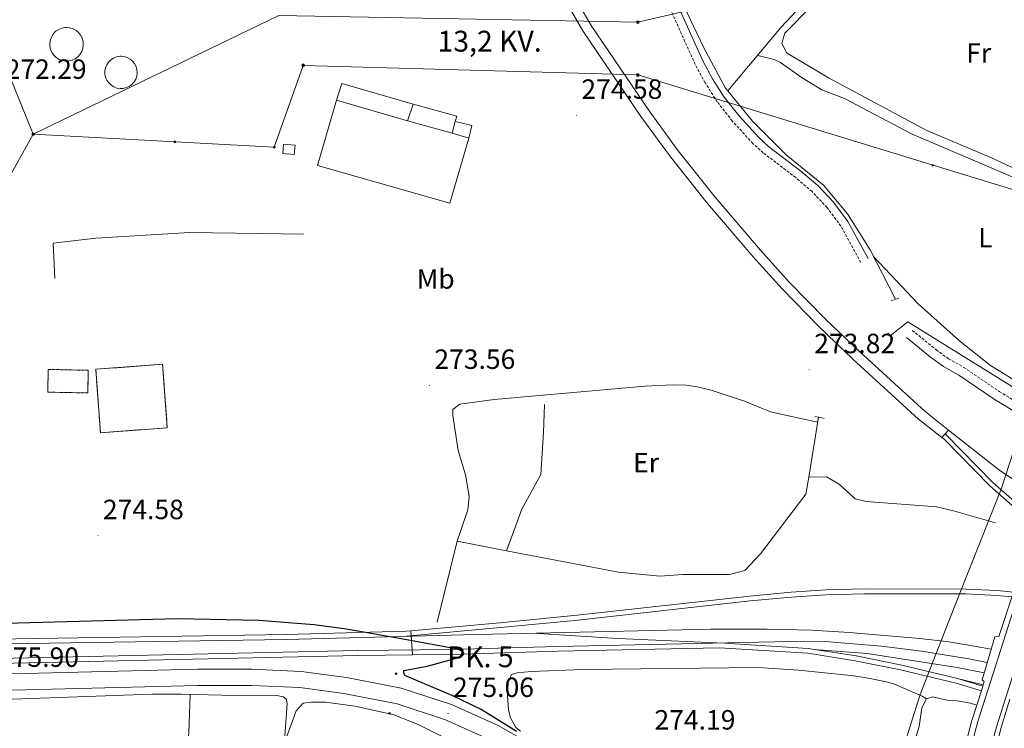
# Model space of a CAD drawing. Units: metres. Extents: x 604069 to 608569, y 4668664 to 4671701.
# Drawn here: x 607069 to 607423, y 4670013 to 4670268 of the extents above; entities that cross this region are included whole.
import ezdxf
from ezdxf.enums import TextEntityAlignment as Align

# ---------------------------------------------------------------- set-up
doc = ezdxf.new("R2010")
doc.units = ezdxf.units.M
doc.header["$MEASUREMENT"] = 0
doc.linetypes.add('TRAZOS', pattern=[0.75, 0.5, -0.25])
doc.linetypes.add('TRAZOSX2', pattern=[1.5, 1, -0.5])
for name, color, linetype, lineweight in [('Carátula', 7, 'Continuous', 5), ('Level 1', 19, 'Continuous', 0), ('Level 13', 5, 'Continuous', 0), ('Level 15', 1, 'Continuous', 0), ('Level 16', 1, 'Continuous', 0), ('Level 18', 1, 'TRAZOSX2', 13), ('Level 21', 19, 'Continuous', 0), ('Level 24', 5, 'Continuous', 0), ('Level 32', 19, 'Continuous', 0), ('Level 36', 19, 'Continuous', 40), ('Level 37', 92, 'Continuous', 0), ('Level 4', 36, 'Continuous', 30), ('Level 41', 19, 'Continuous', 0), ('Level 44', 19, 'Continuous', 0), ('Level 52', 5, 'Continuous', 0), ('Level 53', 1, 'Continuous', 0), ('Level 54', 19, 'Continuous', 0), ('Level 7', 1, 'Continuous', 0)]:
    doc.layers.add(name, color=color, linetype=linetype, lineweight=lineweight)
doc.styles.add('Arial', font='ARIAL.TTF', dxfattribs={"height": 0.2})

# ---------------------------------------------------------------- blocks, each defined once
blk = doc.blocks.new('5PATER')
at = {"layer": 'Carátula', "linetype": 'Continuous', "lineweight": 5}
h = blk.add_hatch(color=250, dxfattribs=at)
edge = h.paths.add_edge_path()
edge.add_ellipse((0, 0), major_axis=(-1.33, -1.34), ratio=0.999422, start_angle=0, end_angle=360)
blk = doc.blocks.new('5PELE')
at = {"layer": 'Carátula', "linetype": 'Continuous', "lineweight": 5}
h = blk.add_hatch(color=9, dxfattribs=at)
edge = h.paths.add_edge_path()
edge.add_arc((0, 0), 2.85, 359.999, 719.999)
at = {"layer": 'Carátula', "color": 252, "linetype": 'Continuous', "lineweight": 5}
blk.add_circle((0, 0, 0), 2.85, dxfattribs=at)
blk = doc.blocks.new('5TME')
at = {"layer": 'Carátula', "color": 250, "linetype": 'Continuous', "lineweight": 5}
for p, q in [((3.7, 3.8), (-3.7, -3.8)), ((-3.7, 3.7), (3.8, -3.8))]:
    blk.add_line(p, q, dxfattribs=at)
at = {"layer": 'Carátula', "color": 250, "linetype": 'Continuous', "lineweight": 5, "flags": 128}
blk.add_lwpolyline([(-3.7, -3.8), (3.8, -3.8), (3.8, 3.7), (-3.7, 3.7), (-3.7, -3.8)], dxfattribs=at)
blk = doc.blocks.new('5HITCA')
at = {"layer": 'Carátula', "linetype": 'Continuous', "lineweight": 5}
h = blk.add_hatch(color=1, dxfattribs=at)
edge = h.paths.add_edge_path()
edge.add_arc((0, 0), 3.1, 0.0011, 360.0011)
at = {"layer": 'Carátula', "color": 250, "linetype": 'Continuous', "lineweight": 5}
blk.add_circle((0, 0, 0), 3.1, dxfattribs=at)

msp = doc.modelspace()

# ---------------------------------------------------------------- linework, layer by layer
at = {"layer": 'Level 1', "color": 19, "linetype": 'Continuous', "lineweight": 0, "ltscale": 0.5}
msp.add_polyline3d([(607381.07, 4669987.17, 274.94), (607392.87, 4670024.68, 274.22), (607399.53, 4670041.65, 274.71), (607406.96, 4670060.58, 274.54), (607422.06, 4670098.65, 273.57), (607426.7, 4670112.69, 274.05)], dxfattribs=at)
at = {"layer": 'Level 13', "color": 5, "linetype": 'Continuous', "lineweight": 0, "ltscale": 0.5}
for points in [[(607382.18, 4670153.87, 273.31), (607388.44, 4670158.84, 273.31), (607436.67, 4670129.04, 272.78), (607465.22, 4670198.1, 271.69), (607475.73, 4670221.67, 271.44), (607495.62, 4670272.92, 270.39), (607513.81, 4670327.37, 270.06), (607526.22, 4670370, 269.8)], [(607323.71, 4670241.98, 272.45), (607322.85, 4670243.03, 272.45), (607315.06, 4670257.56, 272.16), (607305.11, 4670278.27, 272.08), (607300.74, 4670286.17, 272.16), (607281.63, 4670309.5, 271.67), (607274.3, 4670321.08, 271.59), (607273.98, 4670325.49, 271.63), (607275.4, 4670329.22, 271.63)], [(607323.71, 4670241.98, 272.45), (607342.92, 4670264.97, 272.08), (607380.26, 4670304.9, 271.27), (607392.27, 4670318.56, 271.07), (607396.92, 4670325.94, 270.53)], [(607384.02, 4670167, 273.14), (607374.87, 4670184.78, 272.97), (607366.74, 4670197.77, 272.97), (607358.17, 4670208.04, 272.97), (607344.7, 4670219.01, 272.89), (607332.53, 4670231.09, 272.45), (607323.71, 4670241.98, 272.45)], [(607243.96, 4670076.5, 274.1), (607249.44, 4670091.43, 273.65), (607256.34, 4670103.87, 273.65), (607257.32, 4670119.09, 273.49), (607257.57, 4670129.17, 273.49)], [(607352.78, 4670102.99, 273.41), (607356.36, 4670124.58, 273.38)], [(607243.96, 4670076.5, 274.1), (607284.3, 4670068.79, 273.42), (607299.19, 4670067.28, 273.3), (607307.46, 4670067.89, 273.26), (607324.23, 4670067.89, 273.3), (607329.83, 4670069.43, 273.3), (607335.47, 4670075.43, 273.38), (607351.77, 4670096.88, 273.42), (607352.78, 4670102.99, 273.41)], [(607352.78, 4670102.99, 273.41), (607359.23, 4670103.09, 273.41), (607363.78, 4670100.45, 273.41), (607369.51, 4670095.16, 273.41), (607373.43, 4670094.21, 273.41), (607398.79, 4670092.23, 273.41), (607404.98, 4670090.83, 273.41), (607420.08, 4670086.48, 272.8)], [(607218.93, 4670050.78, 274.64), (607226.22, 4670079.89, 274.4), (607243.96, 4670076.5, 274.1)], [(607365.84, 4669940.58, 274.94), (607372.66, 4669957.95, 275.01), (607376.11, 4669967.58, 274.69), (607380.41, 4669978.16, 274.37), (607387.89, 4669997.99, 274.37), (607392.62, 4670013.25, 274.24), (607393.53, 4670019.96, 274.18), (607395.18, 4670023.2, 274.05), (607397.37, 4670023.92, 273.99), (607402.64, 4670022.68, 273.99), (607406.3, 4670022.5, 273.99), (607411.08, 4670021.61, 273.99), (607413.33, 4670020.91, 273.99)]]:
    msp.add_polyline3d(points, dxfattribs=at)
at = {"layer": 'Level 15', "color": 1, "linetype": 'Continuous', "lineweight": 0}
for points in [[(607085.46, 4670264.82, 292.12), (607086.66, 4670264.7, 292.12), (607087.82, 4670264.35, 292.12), (607088.88, 4670263.77, 292.12), (607089.8, 4670262.99, 292.12), (607090.55, 4670262.04, 292.12), (607091.1, 4670260.96, 292.12), (607091.42, 4670259.8, 292.12), (607091.51, 4670258.59, 292.12), (607091.35, 4670257.4, 292.12), (607090.96, 4670256.25, 292.12), (607090.35, 4670255.21, 292.12), (607089.54, 4670254.31, 292.12), (607088.57, 4670253.59, 292.12), (607087.48, 4670253.07, 292.12), (607086.31, 4670252.79, 292.12), (607085.1, 4670252.74, 292.12), (607083.91, 4670252.93, 292.12), (607082.78, 4670253.35, 292.12), (607081.75, 4670254, 292.12), (607080.88, 4670254.83, 292.12), (607080.18, 4670255.82, 292.12), (607079.7, 4670256.93, 292.12), (607079.45, 4670258.11, 292.12), (607079.44, 4670259.32, 292.12), (607079.66, 4670260.5, 292.12), (607080.12, 4670261.62, 292.12), (607080.8, 4670262.62, 292.12), (607081.65, 4670263.47, 292.12), (607082.66, 4670264.14, 292.12), (607083.78, 4670264.59, 292.12), (607084.97, 4670264.8, 292.12), (607085.46, 4670264.82, 292.12)], [(607105.09, 4670254.51, 292.21), (607106.25, 4670254.39, 292.21), (607107.36, 4670254.05, 292.21), (607108.38, 4670253.49, 292.21), (607109.27, 4670252.74, 292.21), (607110, 4670251.82, 292.21), (607110.52, 4670250.79, 292.21), (607110.83, 4670249.66, 292.21), (607110.92, 4670248.5, 292.21), (607110.76, 4670247.35, 292.21), (607110.39, 4670246.24, 292.21), (607109.8, 4670245.24, 292.21), (607109.02, 4670244.37, 292.21), (607108.09, 4670243.67, 292.21), (607107.03, 4670243.18, 292.21), (607105.9, 4670242.9, 292.21), (607104.74, 4670242.85, 292.21), (607103.59, 4670243.04, 292.21), (607102.5, 4670243.45, 292.21), (607101.51, 4670244.07, 292.21), (607100.67, 4670244.87, 292.21), (607100, 4670245.83, 292.21), (607099.54, 4670246.89, 292.21), (607099.29, 4670248.03, 292.21), (607099.28, 4670249.2, 292.21), (607099.5, 4670250.34, 292.21), (607099.94, 4670251.42, 292.21), (607100.59, 4670252.39, 292.21), (607101.42, 4670253.21, 292.21), (607102.39, 4670253.85, 292.21), (607103.47, 4670254.28, 292.21), (607104.62, 4670254.49, 292.21), (607105.09, 4670254.51, 292.21)]]:
    msp.add_polyline3d(points, dxfattribs=at)
at = {"layer": 'Level 15', "color": 20, "linetype": 'Continuous', "lineweight": 13}
msp.add_polyline3d([(607224.33, 4670226.82, 279.67), (607230.42, 4670225.04, 279.67), (607223.47, 4670201.55, 279.91), (607175.88, 4670215.16, 280.15), (607182.71, 4670238.65, 280.15), (607208.23, 4670231.23, 279.75)], dxfattribs=at)
at = {"layer": 'Level 15', "linetype": 'Continuous', "lineweight": 13}
for points in [[(607208.23, 4670231.23, 279.67), (607210.28, 4670237.22, 278.53)], [(607210.28, 4670237.22, 278.53), (607226, 4670232.91, 279.1), (607225.48, 4670231.03, 279.27), (607224.33, 4670226.82, 279.67)], [(607224.33, 4670226.82, 279.67), (607208.23, 4670231.23, 279.67)]]:
    msp.add_polyline3d(points, dxfattribs=at)
at = {"layer": 'Level 16', "color": 1, "linetype": 'Continuous', "lineweight": 13, "ltscale": 0.5}
for points in [[(607182.71, 4670238.65, 277.72), (607184.63, 4670244.63, 277.72), (607210.28, 4670237.22, 277.72)], [(607225.48, 4670231.03, 277.43), (607231.42, 4670229.6, 277.43), (607230.42, 4670225.04, 277.43)], [(607081.27, 4670174.5, 275.65), (607080.69, 4670187.25, 275.65), (607095.97, 4670189, 275.2), (607129.85, 4670191.01, 275.36), (607170.88, 4670190.45, 275.36)]]:
    msp.add_polyline3d(points, dxfattribs=at)
at = {"layer": 'Level 18', "color": 1, "linetype": 'TRAZOSX2', "lineweight": 13}
for points in [[(607078.7, 4670133.57, 275.93), (607093.14, 4670133.28, 275.93), (607093.3, 4670141.45, 275.93), (607078.87, 4670141.75, 275.93), (607078.7, 4670133.57, 275.93)], [(607097.67, 4670118.96, 275.48), (607121.76, 4670120.74, 275.48), (607120.07, 4670143.59, 275.48), (607095.98, 4670141.81, 275.48), (607097.67, 4670118.96, 275.48)]]:
    msp.add_polyline3d(points, dxfattribs=at)
at = {"layer": 'Level 21', "color": 19, "linetype": 'Continuous', "lineweight": 0}
for points in [[(607304.15, 4670276.08, 272.21), (607314.62, 4670252.84, 272.98), (607318.11, 4670246.39, 273.07), (607322.3, 4670239.78, 273.23), (607327.56, 4670233.13, 273.27), (607334.82, 4670225.2, 273.43), (607338.35, 4670222.04, 273.51), (607350, 4670213.13, 273.51), (607356.08, 4670207.93, 273.47), (607361.7, 4670201.91, 273.43), (607366.93, 4670194.97, 273.43), (607374.22, 4670181.68, 273.55)], [(607387.99, 4670153.25, 273.79), (607396.69, 4670146.16, 273.86), (607401.38, 4670142.8, 273.86), (607406.86, 4670139.67, 273.86), (607419.62, 4670131.05, 273.79), (607442.47, 4670117.15, 273.6), (607446.2, 4670115.06, 273.5)]]:
    msp.add_polyline3d(points, dxfattribs=at)
at = {"layer": 'Level 21', "color": 19, "linetype": 'TRAZOSX2', "lineweight": 0}
for points in [[(607371.59, 4670180.23, 273.55), (607364.4, 4670193.34, 273.43), (607359.39, 4670199.98, 273.43), (607354, 4670205.75, 273.47), (607348.11, 4670210.8, 273.51), (607336.43, 4670219.72, 273.51), (607332.7, 4670223.06, 273.43), (607325.27, 4670231.18, 273.27), (607319.85, 4670238.04, 273.23), (607315.52, 4670244.87, 273.07), (607311.92, 4670251.51, 272.98), (607301.47, 4670274.71, 272.21)], [(607390.08, 4670155.82, 273.79), (607398.71, 4670148.79, 273.86), (607403.17, 4670145.6, 273.86), (607408.61, 4670142.48, 273.86), (607421.41, 4670133.84, 273.79), (607444.14, 4670120.01, 273.6), (607447.49, 4670118.13, 273.51)]]:
    msp.add_polyline3d(points, dxfattribs=at)
at = {"layer": 'Level 21', "color": 1, "linetype": 'TRAZOS', "lineweight": 0}
for points in [[(607382.37, 4670166.43, 273.54), (607384.02, 4670167, 273.54), (607385.35, 4670167.47, 273.54)], [(607381.27, 4670154.77, 274.89), (607382.18, 4670153.87, 274.89), (607383.16, 4670152.91, 274.89)], [(607354.99, 4670124.9, 275.02), (607356.36, 4670124.58, 275.02), (607358.43, 4670124.1, 275.02)]]:
    msp.add_polyline3d(points, dxfattribs=at)
at = {"layer": 'Level 21', "color": 19, "linetype": 'Continuous', "lineweight": 13}
for points in [[(607406.42, 4669988.5, 281.53), (607407.04, 4669990.05, 281.56), (607413.72, 4670014.99, 282.2), (607425.55, 4670052.24, 282.77), (607436.05, 4670082.48, 282.52), (607445.95, 4670108.84, 282.2), (607455.54, 4670131.74, 281.69)], [(607413.29, 4669986.11, 281.52), (607413.73, 4669988.25, 281.56), (607420.37, 4670013.05, 282.2), (607432.13, 4670050.05, 282.77), (607442.56, 4670080.13, 282.52), (607452.39, 4670106.28, 282.2), (607461.93, 4670129.08, 281.69)], [(607041.74, 4670031.62, 275.96), (607132.74, 4670033.89, 275.7), (607152.18, 4670033.85, 275.64), (607169.98, 4670033.07, 275.38), (607186.3, 4670030.89, 275.38), (607206, 4670027.03, 275.32), (607224.08, 4670021.08, 275.07), (607240.98, 4670013.56, 274.75), (607258.78, 4670003.41, 274.94), (607273.24, 4669994.37, 275.57), (607306.79, 4669972.96, 275.64), (607361.52, 4669938.52, 277.44)], [(607041.87, 4670025.74, 275.96), (607132.8, 4670028.01, 275.7), (607152.05, 4670027.97, 275.64), (607169.46, 4670027.2, 275.38), (607185.34, 4670025.09, 275.38), (607204.51, 4670021.33, 275.32), (607221.96, 4670015.59, 275.07), (607238.32, 4670008.3, 274.75), (607255.76, 4669998.36, 274.94), (607270.1, 4669989.39, 275.57), (607303.66, 4669967.98, 275.64), (607356.53, 4669935.35, 277.36), (607358.04, 4669934.41, 277.41), (607359.11, 4669933.75, 277.44)]]:
    msp.add_polyline3d(points, dxfattribs=at)
at = {"layer": 'Level 21', "color": 1, "linetype": 'Continuous', "lineweight": 0}
for points in [[(607426.51, 4670061.61, 282.77), (607421.26, 4670045.61, 282.73), (607419.84, 4670045.47, 282.35), (607415.25, 4670030.05, 282.73), (607416.02, 4670029.36, 282.73), (607414.97, 4670026.08, 282.62)], [(607414.97, 4670026.08, 282.62), (607411.58, 4670015.43, 282.28), (607404.7, 4669989.1, 281.39)], [(607425.17, 4670023.04, 282.54), (607422.16, 4670012.89, 282.22), (607414.97, 4669985.53, 281.52)]]:
    msp.add_polyline3d(points, dxfattribs=at)
at = {"layer": 'Level 24', "color": 19, "linetype": 'Continuous', "lineweight": 0}
for points in [[(607400.72, 4670117.27, 274.52), (607392.37, 4670123.86, 274.62), (607368.73, 4670145.45, 274.68), (607356.36, 4670157.3, 274.69), (607343.18, 4670170.77, 274.75), (607332.75, 4670182.29, 274.75), (607316.36, 4670201.47, 274.69), (607302.96, 4670218.24, 274.69), (607292.34, 4670232.75, 274.69), (607271.45, 4670263.65, 274.63), (607253.72, 4670294.17, 274.69)], [(607256.83, 4670295.9, 274.64), (607274.47, 4670265.55, 274.58), (607295.26, 4670234.8, 274.64), (607305.79, 4670220.41, 274.64), (607319.1, 4670203.73, 274.64), (607335.42, 4670184.64, 274.71), (607345.77, 4670173.21, 274.71), (607358.87, 4670159.83, 274.64), (607371.17, 4670148.05, 274.64), (607394.68, 4670126.57, 274.58), (607403.1, 4670119.93, 274.48)], [(607403.1, 4670119.93, 274.48), (607421.57, 4670105.35, 274.27), (607438.25, 4670094.45, 274.22)], [(607434.86, 4670085.11, 273.64), (607418.01, 4670099.89, 273.41), (607401.53, 4670116.63, 274.51), (607400.72, 4670117.27, 274.52)], [(607426.51, 4670061.61, 274.42), (607420.66, 4670062.16, 274.38), (607409.5, 4670062.71, 274.51), (607372.86, 4670062.8, 274.89), (607358.92, 4670062.36, 274.96), (607346.5, 4670061.54, 274.96), (607331.55, 4670060.17, 275.02), (607269.4, 4670053.29, 275.08), (607241.59, 4670050.58, 274.64), (607209.46, 4670047.65, 275)], [(607209.46, 4670047.65, 275), (607207.74, 4670047.49, 275.02), (607164.59, 4670046.35, 275.18), (606954.77, 4670043.03, 275.69)], [(607414.97, 4670026.08, 274.81), (607405.9, 4670028.77, 274.81), (607385.88, 4670033.58, 274.81), (607369.56, 4670036.91, 274.75), (607352.42, 4670039.56, 274.75), (607320.5, 4670041.53, 274.76), (607262.52, 4670040.29, 274.76), (607223.85, 4670039.16, 275.27), (607210.06, 4670039.02, 275.48)], [(607210.06, 4670039.02, 275.48), (607190.4, 4670038.83, 275.78), (606963.8, 4670033.78, 275.59)]]:
    msp.add_polyline3d(points, dxfattribs=at)
at = {"layer": 'Level 24', "color": 19, "linetype": 'Continuous', "lineweight": 0, "ltscale": 0.5}
for points in [[(607401.97, 4670118.55, 274.5), (607419.15, 4670101.1, 274.06), (607435.47, 4670086.78, 274.28)], [(607207.8, 4670045.71, 274.92), (607241.76, 4670048.81, 274.54), (607269.59, 4670051.53, 274.98), (607331.73, 4670058.4, 274.92), (607346.64, 4670059.77, 274.86), (607359.01, 4670060.59, 274.86), (607372.88, 4670061.03, 274.79), (607409.45, 4670060.93, 274.41), (607420.53, 4670060.39, 274.29), (607425.94, 4670059.88, 274.32)], [(606954.8, 4670041.25, 275.69), (607164.63, 4670044.57, 275.18), (607228.42, 4670046.26, 274.8), (607317.58, 4670048.27, 274.8), (607337.83, 4670048.31, 274.73), (607353.78, 4670047.89, 274.73), (607367.35, 4670047.07, 274.67), (607392.81, 4670044.95, 274.73), (607403.29, 4670043.71, 274.73), (607413.05, 4670042.05, 274.73), (607418.52, 4670041.03, 274.69)], [(607253.58, 4670046.83, 274.8), (607284.07, 4670044.89, 274.8), (607322.42, 4670043.2, 274.73), (607352.62, 4670041.33, 274.73), (607369.87, 4670038.67, 274.73), (607386.27, 4670035.32, 274.8), (607406.36, 4670030.49, 274.8), (607415.51, 4670027.77, 274.8)], [(607417.1, 4670036.27, 274.8), (607410.5, 4670037.56, 274.75), (607393.36, 4670040.33, 274.75), (607378.97, 4670042.13, 274.75), (607360.19, 4670043.74, 274.75), (607345.96, 4670043.86, 274.75), (607262.48, 4670042.07, 274.75), (607223.81, 4670040.94, 275.26), (607190.37, 4670040.61, 275.77), (606963.77, 4670035.56, 275.58), (606786.95, 4670032.37, 276.15)], [(607354.8, 4670040.99, 274.73), (607373.89, 4670039.48, 274.67), (607406.21, 4670034.44, 274.8), (607415.98, 4670032.5, 274.8)], [(607406.36, 4670030.49, 274.8), (607415.67, 4670028.27, 274.76)]]:
    msp.add_polyline3d(points, dxfattribs=at)
at = {"layer": 'Level 32', "color": 6, "linetype": 'Continuous', "lineweight": 0, "ltscale": 0.5}
for points in [[(607073.44, 4670226.47, 272.49), (607030.78, 4670331.5, 270.37), (606695.5, 4670427.29, 270.59), (606656.29, 4670447.41, 270.79), (606632.36, 4670459.72, 270.86), (606626.03, 4670566.64, 270.36)], [(607073.44, 4670226.47, 272.49), (607161.88, 4670269.11, 271.39), (607291.22, 4670266.73, 273.39), (607406.2, 4670293.4, 270.38)], [(607613.88, 4670117.11, 273.77), (607590.65, 4670156.19, 272.99), (607291.22, 4670247.74, 274.34), (607170.68, 4670251.21, 271.72), (607160.27, 4670221.71, 272.11), (607073.44, 4670226.47, 272.49)], [(606835.92, 4669798.26, 278.54), (607073.44, 4670226.47, 272.49)]]:
    msp.add_polyline3d(points, dxfattribs=at)
at = {"layer": 'Level 32', "color": 19, "linetype": 'Continuous', "lineweight": 0}
msp.add_polyline3d([(607163.67, 4670222.81, 272.07), (607167.76, 4670222.51, 272.05), (607167.51, 4670219.14, 272.12), (607163.42, 4670219.44, 272.14), (607163.67, 4670222.81, 272.07)], close=True, dxfattribs=at)
at = {"layer": 'Level 36', "color": 92, "linetype": 'Continuous', "lineweight": 0}
for points in [[(607435.36, 4670210.12, 270.9), (607418.39, 4670218.07, 270.82), (607395.31, 4670227.72, 270.78), (607359.96, 4670246.67, 270.78), (607355.13, 4670249.61, 270.78), (607344.78, 4670255.76, 270.9), (607343.07, 4670259.14, 270.86), (607344.14, 4670262.76, 270.9), (607353.98, 4670272.72, 270.94), (607370.78, 4670291.24, 270.63), (607388.83, 4670309.77, 270.34), (607396.62, 4670318.24, 270.28), (607405.01, 4670327.86, 270.25), (607414.4, 4670339.56, 270.22), (607420.88, 4670348.25, 270.22), (607427.78, 4670358.36, 270.25)], [(607334.4, 4670254.77, 272.49), (607340.29, 4670253.34, 272.49), (607342.6, 4670252.25, 272.53), (607350.42, 4670246.77, 272.73), (607357.49, 4670242.45, 272.69), (607365.67, 4670239.23, 272.69), (607389.8, 4670226.59, 272.56), (607435.07, 4670207.25, 272.65)], [(607426.66, 4670138.01, 272.58), (607418.27, 4670143.2, 272.63), (607407.11, 4670152.1, 272.63), (607392.17, 4670165.42, 272.62), (607376.07, 4670182.45, 272.72)], [(607226.22, 4670079.89, 274.4), (607229.97, 4670091.22, 273.99), (607230.54, 4670096.15, 273.94), (607229.16, 4670103.83, 274.03), (607226.53, 4670112.58, 274.03), (607224.61, 4670125.11, 273.71), (607224.57, 4670127.34, 273.71), (607227.16, 4670129.27, 273.63), (607239.45, 4670130.93, 273.54), (607293.75, 4670135.69, 273.46), (607303.76, 4670136.24, 273.42), (607308.77, 4670136.03, 273.4), (607313.15, 4670135.38, 273.38), (607318.03, 4670134.18, 273.37), (607329.68, 4670130.27, 273.46), (607338.97, 4670126.51, 273.64), (607350.39, 4670123.98, 273.87), (607356.06, 4670122.79, 273.38)], [(607248.98, 4670011.57, 274.33), (607247.3, 4670012.91, 274.33), (607245.23, 4670016.59, 274.33), (607244.62, 4670019.35, 274.33), (607244.3, 4670024.21, 274.33), (607244.54, 4670029.19, 274.33), (607245.76, 4670031.93, 274.33), (607247.83, 4670032.57, 274.33), (607252.82, 4670032.98, 274.33), (607271.39, 4670033.75, 274.33), (607334.53, 4670034.44, 274.2), (607349.15, 4670033.51, 274.2), (607368.09, 4670031.58, 274.2), (607373.03, 4670030.82, 274.2), (607380.81, 4670029.35, 274.2), (607383.67, 4670028.46, 274.2), (607393.67, 4670024.15, 274.2), (607395.18, 4670023.2, 274.05)], [(607042.46, 4670022.21, 275.49), (607116.18, 4670024.81, 275.31), (607126.92, 4670024.88, 275.12), (607141.39, 4670024.47, 274.47), (607161.21, 4670024.42, 274.36), (607163.63, 4670023.85, 274.36), (607164.67, 4670022.95, 274.36), (607164.98, 4670021.35, 274.36), (607163.9, 4670006.36, 274.36), (607160.33, 4669970.7, 274.3), (607159.68, 4669965.51, 273.58), (607159.64, 4669962.09, 274.23), (607159.79, 4669960.86, 275.06), (607125.34, 4669967.59, 275.38), (607127.35, 4669990.92, 275.38), (607129.52, 4670010.81, 275.55), (607130.01, 4670024.79, 274.98)], [(607163.97, 4670007.36, 275.69), (607168.23, 4670018.91, 275.69), (607170.73, 4670021.64, 275.69), (607173.69, 4670022.02, 275.69), (607178.69, 4670021.95, 275.69), (607189.3, 4670020.57, 275.69), (607203.46, 4670017.47, 275.69), (607212.39, 4670013.85, 275.69), (607232.66, 4670003.77, 275.79), (607244.47, 4669997.01, 275.84), (607263.06, 4669985.23, 275.82), (607269.05, 4669980.41, 275.82)]]:
    msp.add_polyline3d(points, dxfattribs=at)
at = {"layer": 'Level 4', "color": 36, "linetype": 'Continuous', "lineweight": 30}
msp.add_polyline3d([(607247.58, 4670011.41, 275.01), (607234.81, 4670019.28, 275.01), (607224.61, 4670024.25, 275.01), (607207.29, 4670031.57, 275.01), (607206.98, 4670032.48, 275.01), (607206.95, 4670033.37, 275.01), (607215.36, 4670034.97, 275.01), (607226.75, 4670038.09, 275.01), (607227.39, 4670038.36, 275.01), (607228.42, 4670039.29, 275.01), (607228.51, 4670039.67, 275.01), (607228.4, 4670040.15, 275.01), (607226.34, 4670041.01, 275.01), (607206.74, 4670044.68, 275.01), (607186.27, 4670048.2, 275.01), (607174.63, 4670049.79, 275.01), (607154.69, 4670051.39, 275.01), (607125.38, 4670051.99, 275.01), (607063.51, 4670050.34, 275.01)], dxfattribs=at)
at = {"layer": 'Level 52', "color": 1, "linetype": 'Continuous', "lineweight": 0}
for points in [[(607085.46, 4670264.82, 292.12), (607086.66, 4670264.7, 292.12), (607087.82, 4670264.35, 292.12), (607088.88, 4670263.77, 292.12), (607089.8, 4670262.99, 292.12), (607090.55, 4670262.04, 292.12), (607091.1, 4670260.96, 292.12), (607091.42, 4670259.8, 292.12), (607091.51, 4670258.59, 292.12), (607091.35, 4670257.4, 292.12), (607090.96, 4670256.25, 292.12), (607090.35, 4670255.21, 292.12), (607089.54, 4670254.31, 292.12), (607088.57, 4670253.59, 292.12), (607087.48, 4670253.07, 292.12), (607086.31, 4670252.79, 292.12), (607085.1, 4670252.74, 292.12), (607083.91, 4670252.93, 292.12), (607082.78, 4670253.35, 292.12), (607081.75, 4670254, 292.12), (607080.88, 4670254.83, 292.12), (607080.18, 4670255.82, 292.12), (607079.7, 4670256.93, 292.12), (607079.45, 4670258.11, 292.12), (607079.44, 4670259.32, 292.12), (607079.66, 4670260.5, 292.12), (607080.12, 4670261.62, 292.12), (607080.8, 4670262.62, 292.12), (607081.65, 4670263.47, 292.12), (607082.66, 4670264.14, 292.12), (607083.78, 4670264.59, 292.12), (607084.97, 4670264.8, 292.12), (607085.46, 4670264.82, 292.12)], [(607105.09, 4670254.51, 292.21), (607106.25, 4670254.39, 292.21), (607107.36, 4670254.05, 292.21), (607108.38, 4670253.49, 292.21), (607109.27, 4670252.74, 292.21), (607110, 4670251.82, 292.21), (607110.52, 4670250.79, 292.21), (607110.83, 4670249.66, 292.21), (607110.92, 4670248.5, 292.21), (607110.76, 4670247.35, 292.21), (607110.39, 4670246.24, 292.21), (607109.8, 4670245.24, 292.21), (607109.02, 4670244.37, 292.21), (607108.09, 4670243.67, 292.21), (607107.03, 4670243.18, 292.21), (607105.9, 4670242.9, 292.21), (607104.74, 4670242.85, 292.21), (607103.59, 4670243.04, 292.21), (607102.5, 4670243.45, 292.21), (607101.51, 4670244.07, 292.21), (607100.67, 4670244.87, 292.21), (607100, 4670245.83, 292.21), (607099.54, 4670246.89, 292.21), (607099.29, 4670248.03, 292.21), (607099.28, 4670249.2, 292.21), (607099.5, 4670250.34, 292.21), (607099.94, 4670251.42, 292.21), (607100.59, 4670252.39, 292.21), (607101.42, 4670253.21, 292.21), (607102.39, 4670253.85, 292.21), (607103.47, 4670254.28, 292.21), (607104.62, 4670254.49, 292.21), (607105.09, 4670254.51, 292.21)]]:
    msp.add_polyline3d(points, close=True, dxfattribs=at)
at = {"layer": 'Level 52', "color": 1, "linetype": 'Continuous', "lineweight": 13}
for points in [[(607208.23, 4670231.23, 279.75), (607208.23, 4670231.23, 279.67), (607224.33, 4670226.82, 279.67), (607230.42, 4670225.04, 279.67), (607223.47, 4670201.55, 279.91), (607175.88, 4670215.16, 280.15), (607182.71, 4670238.65, 280.15), (607208.23, 4670231.23, 279.75)], [(607224.33, 4670226.82, 279.67), (607208.23, 4670231.23, 279.67), (607210.28, 4670237.22, 278.53), (607226, 4670232.91, 279.1), (607225.48, 4670231.03, 279.27), (607224.33, 4670226.82, 279.67)]]:
    msp.add_polyline3d(points, close=True, dxfattribs=at)
at = {"layer": 'Level 53', "color": 1, "linetype": 'Continuous', "lineweight": 0}
for points in [[(607078.7, 4670133.57, 275.93), (607078.87, 4670141.75, 275.93), (607093.3, 4670141.45, 275.93), (607093.14, 4670133.28, 275.93), (607078.7, 4670133.57, 275.93)], [(607097.67, 4670118.96, 275.48), (607095.98, 4670141.81, 275.48), (607120.07, 4670143.59, 275.48), (607121.76, 4670120.74, 275.48), (607097.67, 4670118.96, 275.48)]]:
    msp.add_polyline3d(points, close=True, dxfattribs=at)
at = {"layer": 'Level 54', "color": 19, "linetype": 'Continuous', "lineweight": 0}
for points in [[(607256.83, 4670295.9, 274.64), (607274.47, 4670265.55, 274.58), (607295.26, 4670234.8, 274.64), (607305.79, 4670220.41, 274.64), (607319.1, 4670203.73, 274.64), (607335.42, 4670184.64, 274.71), (607345.77, 4670173.21, 274.71), (607358.87, 4670159.83, 274.64), (607371.17, 4670148.05, 274.64), (607394.68, 4670126.57, 274.58), (607403.1, 4670119.93, 274.48), (607403.1, 4670119.93, 274.48), (607400.72, 4670117.27, 274.52), (607392.37, 4670123.86, 274.62), (607368.73, 4670145.45, 274.68), (607356.36, 4670157.3, 274.69), (607343.18, 4670170.77, 274.75), (607332.75, 4670182.29, 274.75), (607316.36, 4670201.47, 274.69), (607302.96, 4670218.24, 274.69), (607292.34, 4670232.75, 274.69), (607271.45, 4670263.65, 274.63), (607253.72, 4670294.17, 274.69)], [(606954.77, 4670043.03, 275.69), (607164.59, 4670046.35, 275.18), (607207.74, 4670047.49, 275.02), (607209.46, 4670047.65, 275), (607209.46, 4670047.65, 275), (607210.06, 4670039.02, 275.48), (607190.4, 4670038.83, 275.78), (606963.8, 4670033.78, 275.59)]]:
    msp.add_polyline3d(points, dxfattribs=at)
at = {"layer": 'Level 54', "color": 135, "linetype": 'Continuous', "lineweight": 0}
msp.add_polyline3d([(607413.29, 4669986.11, 281.52), (607406.42, 4669988.5, 281.53), (607407.04, 4669990.05, 281.56), (607413.72, 4670014.99, 282.2), (607425.55, 4670052.24, 282.77), (607436.05, 4670082.48, 282.52), (607445.95, 4670108.84, 282.2), (607455.54, 4670131.74, 281.69), (607461.93, 4670129.08, 281.48), (607452.39, 4670106.28, 282.2), (607442.56, 4670080.13, 282.52), (607432.13, 4670050.05, 282.77), (607420.37, 4670013.05, 282.2), (607413.73, 4669988.25, 281.56), (607413.29, 4669986.11, 281.52)], close=True, dxfattribs=at)
at = {"layer": 'Level 54', "color": 19, "linetype": 'Continuous', "lineweight": 0}
for points in [[(607438.25, 4670094.45, 274.22), (607434.86, 4670085.11, 273.64), (607418.01, 4670099.89, 273.41), (607401.53, 4670116.63, 274.51), (607400.72, 4670117.27, 274.52), (607403.1, 4670119.93, 274.48), (607421.57, 4670105.35, 274.27), (607438.25, 4670094.45, 274.22)], [(607414.97, 4670026.08, 274.81), (607405.9, 4670028.77, 274.81), (607385.88, 4670033.58, 274.81), (607369.56, 4670036.91, 274.75), (607352.42, 4670039.56, 274.75), (607320.5, 4670041.53, 274.76), (607262.52, 4670040.29, 274.76), (607223.85, 4670039.16, 275.27), (607210.06, 4670039.02, 275.48), (607209.46, 4670047.65, 275), (607241.59, 4670050.58, 274.64), (607269.4, 4670053.29, 275.08), (607331.55, 4670060.17, 275.02), (607346.5, 4670061.54, 274.96), (607358.92, 4670062.36, 274.96), (607372.86, 4670062.8, 274.89), (607409.5, 4670062.71, 274.51), (607420.66, 4670062.16, 274.38), (607426.51, 4670061.61, 274.42), (607421.26, 4670045.61, 280.62), (607419.84, 4670045.47, 280.45), (607415.25, 4670030.05, 275.92), (607416.02, 4670029.36, 275.79), (607414.97, 4670026.08, 274.81)]]:
    msp.add_polyline3d(points, close=True, dxfattribs=at)
at = {"layer": 'Level 54', "color": 13, "linetype": 'Continuous', "lineweight": 0}
for points in [[(607041.74, 4670031.62, 275.96), (607132.74, 4670033.89, 275.7), (607152.18, 4670033.85, 275.64), (607169.98, 4670033.07, 275.38), (607186.3, 4670030.89, 275.38), (607206, 4670027.03, 275.32), (607224.08, 4670021.08, 275.07), (607240.98, 4670013.56, 274.75), (607258.78, 4670003.41, 274.94)], [(607238.32, 4670008.3, 274.75), (607221.96, 4670015.59, 275.07), (607204.51, 4670021.33, 275.32), (607185.34, 4670025.09, 275.38), (607169.46, 4670027.2, 275.38), (607152.05, 4670027.97, 275.64), (607132.8, 4670028.01, 275.7), (607041.87, 4670025.74, 275.96)]]:
    msp.add_polyline3d(points, dxfattribs=at)

# ---------------------------------------------------------------- block references
at = {"layer": 'Level 21', "color": 19, "linetype": 'Continuous', "lineweight": 0, "xscale": 0.09999983015004542, "yscale": 0.09999983015004542}
for p in [(607204.18, 4670032.22, 275.2), (607201.8, 4670017.94, 275.68)]:
    msp.add_blockref('5HITCA', p, dxfattribs=at)
at = {"layer": 'Level 32', "color": 19, "linetype": 'Continuous', "lineweight": 0, "xscale": 0.09999983015004542, "yscale": 0.09999983015004542}
for p in [(607291.22, 4670266.73, 273.39), (607170.68, 4670251.21, 271.72), (607291.22, 4670247.74, 274.34), (607073.44, 4670226.47, 272.49)]:
    msp.add_blockref('5TME', p, dxfattribs=at)
at = {"layer": 'Level 32', "color": 252, "linetype": 'Continuous', "lineweight": 0, "xscale": 0.09999983015004542, "yscale": 0.09999983015004542}
for p in [(607124.47, 4670223.67, 272.28), (607160.27, 4670221.71, 272.11), (607397.5, 4670215.24, 272.6)]:
    msp.add_blockref('5PELE', p, dxfattribs=at)
at = {"layer": 'Level 7', "color": 19, "linetype": 'Continuous', "lineweight": 0, "xscale": 0.09999983015004542, "yscale": 0.09999983015004542}
for p in [(607269.18, 4670233.21, 274.58), (607352.96, 4670141.65, 273.82), (607216.22, 4670136, 273.57), (607096.82, 4670081.91, 274.58), (607222.93, 4670017.9, 275.07)]:
    msp.add_blockref('5PATER', p, dxfattribs=at)

# ---------------------------------------------------------------- texts
at = {"layer": 'Level 37', "color": 92, "linetype": 'Continuous', "lineweight": 0, "style": 'Arial'}
for s, p in [('Fr', (607414.03, 4670255.69, 270.55)), ('L', (607416.42, 4670189.18, 272.64)), ('Mb', (607218.44, 4670174.33, 273.4)), ('Er', (607294.19, 4670108.19, 274.01))]:
    msp.add_text(s, height=7, dxfattribs=at).set_placement(p, align=Align.MIDDLE_CENTER)
at = {"layer": 'Level 41', "color": 19, "linetype": 'Continuous', "lineweight": 0, "style": 'Arial'}
for s, p in [('272.29', (607063.54, 4670244.15, 272.3)), ('274.58', (607270.91, 4670236.96, 274.58)), ('273.82', (607354.76, 4670145.4, 273.82)), ('273.56', (607217.95, 4670139.75, 273.57)), ('274.58', (607098.56, 4670085.66, 274.58)), ('275.90', (607060.8, 4670032.49, 275.91)), ('275.06', (607224.67, 4670021.65, 275.07)), ('274.19', (607297.24, 4670009.93, 274.2))]:
    msp.add_text(s, height=7, dxfattribs=at).set_placement(p, align=Align.BOTTOM_LEFT)
at = {"layer": 'Level 44', "color": 19, "linetype": 'Continuous', "lineweight": 0, "style": 'Arial'}
msp.add_text('13,2 KV.', height=7.5, dxfattribs=at).set_placement((607237.85, 4670253.81, 273.23), align=Align.BOTTOM_CENTER)
msp.add_text('PK. 5', height=7.5, dxfattribs=at).set_placement((607222.61, 4670032.22, 275.08), align=Align.BOTTOM_LEFT)

doc.saveas('drawing.dxf')
